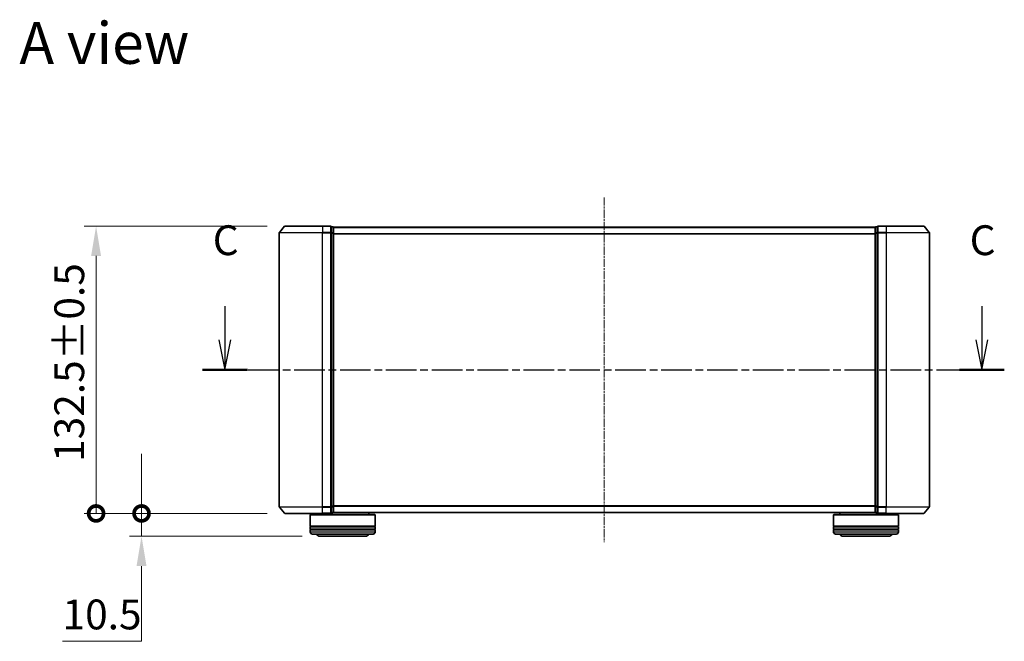
# Model space of a CAD drawing. Units: millimetres. Extents: x 0 to 7153, y 0 to 1546.
# Drawn here: x 961 to 1415, y 422 to 709 of the extents above; entities that cross this region are included whole.
import ezdxf

# ---------------------------------------------------------------- set-up
doc = ezdxf.new("R2010")
doc.units = ezdxf.units.MM
doc.header["$LTSCALE"] = 0.666667
doc.linetypes.add('CHAIN', pattern=[0.3543, 0.2362, -0.0295, 0.0591, -0.0295])
doc.layers.get('Defpoints').update_dxf_attribs({"lineweight": 25})
for name, color, linetype, lineweight in [('Centerline (ISO)', 131, 'Continuous', 18), ('Dimension (ISO)', 7, 'Continuous', 18), ('Dimension (ISO) @ 1', 7, 'Continuous', 18), ('Section Line (ISO)', 7, 'CHAIN', 25), ('Symbol (ISO)', 7, 'Continuous', 18), ('Visible (ISO)', 7, 'Continuous', 35), ('Visible Narrow (ISO)', 7, 'Continuous', 25)]:
    doc.layers.add(name, color=color, linetype=linetype, lineweight=lineweight)
doc.styles.add('Note Text (TK)', font='MS PGothic.ttf')
doc.dimstyles.new('Default - Method 1b (TK)', dxfattribs={"dimscale": 0.666667, "dimtxt": 2.5, "dimasz": 2.5, "dimexe": 1, "dimexo": 1.5, "dimgap": 1, "dimtad": 1, "dimtoh": 1, "dimrnd": 1e-08, "dimdsep": 46, "dimtxsty": 'Note Text (TK)', "dimcen": 0.09, "dimdle": 5, "dimclrd": 100, "dimclre": 100, "dimclrt": 7, "dimadec": 1, "dimazin": 1, "dimtfac": 1, "dimtmove": 0, "dimatfit": 3, "dimfxl": 1, "dimtolj": 1, "dimlwd": -1, "dimlwe": -1, "dimarcsym": 0})

# ---------------------------------------------------------------- blocks, each defined once
blk = doc.blocks.new('2dTransSection20')
at = {"layer": 'Section Line (ISO)', "linetype": 'Continuous'}
for p, q in [((157.204, 112.83), (157.204, 109.986)), ((220.705, 112.83), (220.705, 109.986)), ((156.704, 109.986), (157.204, 107.486)), ((157.204, 109.986), (157.204, 107.486)), ((157.204, 107.486), (157.704, 109.986)), ((220.205, 109.986), (220.705, 107.486)), ((220.705, 109.986), (220.705, 107.486)), ((220.705, 107.486), (221.205, 109.986))]:
    blk.add_line(p, q, dxfattribs=at)
at = {"layer": 'Section Line (ISO)', "linetype": 'CHAIN', "ltscale": 16.293545}
blk.add_line((155.318, 107.486), (222.592, 107.486), dxfattribs=at)
at = {"layer": 'Section Line (ISO)', "linetype": 'Continuous', "lineweight": 50}
for p, q in [((155.318, 107.486), (159.091, 107.486)), ((218.819, 107.486), (222.592, 107.486))]:
    blk.add_line(p, q, dxfattribs=at)
at = {"layer": 'Section Line (ISO)', "char_height": 2.5, "attachment_point": 7, "style": 'Note Text (TK)'}
for insert in [(156.186, 116.315), (219.687, 116.315)]:
    blk.add_mtext('C', dxfattribs=dict(at, insert=insert))
blk = doc.blocks.new('_DotSmall')
at = {"color": 0, "linetype": 'ByBlock', "const_width": 0.5}
blk.add_lwpolyline([(-0.0625, 0, 1), (0.0625, 0, 1)], format="xyb", close=True, dxfattribs=at)
blk = doc.blocks.new('*D26')
at = {"layer": 'Defpoints', "color": 0}
for p in [(1017.08, 480.92), (1083.25, 480.92), (1099.41, 470.42)]:
    blk.add_point(p, dxfattribs=at)
at = {"layer": 'Dimension (ISO)', "color": 100}
for p, q in [((1017.08, 480.92), (1017.08, 508.42)), ((1075, 480.92), (1011.58, 480.92)), ((1017.08, 480.92), (1017.08, 470.42)), ((1091.16, 470.42), (1011.58, 470.42)), ((1017.08, 456.67), (1017.08, 421.95)), ((1017.08, 421.95), (980.64, 421.95))]:
    blk.add_line(p, q, dxfattribs=at)
blk.add_solid([(1014.79, 456.67), (1019.37, 456.67), (1017.08, 470.42)], dxfattribs=at)
at = {"layer": 'Dimension (ISO)', "color": 100, "xscale": 13.75, "yscale": 13.75, "zscale": 13.75, "rotation": 270}
blk.add_blockref('_DotSmall', (1017.08, 480.92), dxfattribs=at)
at = {"layer": 'Dimension (ISO)', "color": 7, "insert": (980.64, 434.33), "char_height": 13.75, "attachment_point": 4, "style": 'Note Text (TK)'}
blk.add_mtext('\\A1;10.5', dxfattribs=at)
blk = doc.blocks.new('*D27')
at = {"layer": 'Defpoints', "color": 0}
for p in [(996.11, 613.42), (1083.25, 613.42), (1083.25, 480.92)]:
    blk.add_point(p, dxfattribs=at)
at = {"layer": 'Dimension (ISO)', "color": 100}
for p, q in [((1075, 613.42), (990.61, 613.42)), ((996.11, 480.92), (996.11, 599.67)), ((1075, 480.92), (990.61, 480.92))]:
    blk.add_line(p, q, dxfattribs=at)
blk.add_solid([(993.82, 599.67), (998.4, 599.67), (996.11, 613.42)], dxfattribs=at)
at = {"layer": 'Dimension (ISO)', "color": 100, "xscale": 13.75, "yscale": 13.75, "zscale": 13.75, "rotation": 270}
blk.add_blockref('_DotSmall', (996.11, 480.92), dxfattribs=at)
at = {"layer": 'Dimension (ISO)', "color": 7, "insert": (983.73, 504.67), "char_height": 13.75, "attachment_point": 4, "rotation": 90, "style": 'Note Text (TK)'}
blk.add_mtext('\\A1;132.5±0.5', dxfattribs=at)

msp = doc.modelspace()

# ---------------------------------------------------------------- linework, layer by layer
at = {"layer": 'Centerline (ISO)', "linetype": 'CHAIN', "ltscale": 23.990969}
msp.add_line((1230.6094, 626.6721), (1230.6094, 467.6721), dxfattribs=at)
at = {"layer": 'Visible (ISO)'}
for p, q in [((1083.2499, 613.4221), (1100.6094, 613.4221)), ((1104.3094, 613.4221), (1100.6094, 613.4221)), ((1360.6094, 613.4221), (1356.9094, 613.4221)), ((1360.6094, 613.4221), (1377.9689, 613.4221)), ((1080.6094, 610.3135), (1080.6094, 484.0307)), ((1083.0194, 613.3142), (1080.6789, 610.5055)), ((1104.6094, 610.3135), (1104.6094, 613.1221)), ((1105.3094, 613.1221), (1104.6094, 613.1221)), ((1104.6094, 484.0307), (1104.6094, 610.3135)), ((1105.6094, 612.9221), (1105.6094, 612.8221)), ((1105.6094, 612.9221), (1355.6094, 612.9221)), ((1105.6094, 610.1325), (1105.6094, 612.8221)), ((1105.6094, 484.2117), (1105.6094, 610.1325)), ((1355.6094, 612.8221), (1355.6094, 612.9221)), ((1355.6094, 612.8221), (1355.6094, 610.1325)), ((1355.6094, 610.1325), (1355.6094, 484.2117)), ((1356.6094, 613.1221), (1355.9094, 613.1221)), ((1356.6094, 613.1221), (1356.6094, 610.3135)), ((1356.6094, 610.3135), (1356.6094, 484.0307)), ((1378.1993, 613.3142), (1380.5398, 610.5055)), ((1380.6094, 484.0307), (1380.6094, 610.3135)), ((1083.0194, 481.03), (1080.6789, 483.8387)), ((1104.6094, 481.2221), (1104.6094, 484.0307)), ((1105.6094, 481.5221), (1105.6094, 484.2117)), ((1355.6094, 484.2117), (1355.6094, 481.5221)), ((1356.6094, 484.0307), (1356.6094, 481.2221)), ((1378.1993, 481.03), (1380.5398, 483.8387)), ((1100.6094, 480.9221), (1083.2499, 480.9221)), ((1095.1094, 480.4221), (1094.9094, 480.2221)), ((1124.9094, 480.2221), (1094.9094, 480.2221)), ((1094.9094, 480.2221), (1094.9094, 475.0221)), ((1095.1094, 480.4221), (1124.7094, 480.4221)), ((1097.9094, 480.9221), (1097.9094, 480.4221)), ((1100.6094, 480.9221), (1104.3094, 480.9221)), ((1104.6094, 481.2221), (1105.3094, 481.2221)), ((1105.6094, 481.5221), (1105.6094, 481.4221)), ((1105.6094, 481.4221), (1355.6094, 481.4221)), ((1121.9094, 481.4221), (1121.9094, 480.4221)), ((1124.7094, 480.4221), (1124.9094, 480.2221)), ((1124.9094, 480.2221), (1124.9094, 475.0221)), ((1336.5094, 480.4221), (1336.3094, 480.2221)), ((1366.3094, 480.2221), (1336.3094, 480.2221)), ((1336.3094, 480.2221), (1336.3094, 475.0221)), ((1336.5094, 480.4221), (1366.1094, 480.4221)), ((1339.3094, 481.4221), (1339.3094, 480.4221)), ((1355.6094, 481.4221), (1355.6094, 481.5221)), ((1355.9094, 481.2221), (1356.6094, 481.2221)), ((1356.9094, 480.9221), (1360.6094, 480.9221)), ((1377.9689, 480.9221), (1360.6094, 480.9221)), ((1363.3094, 480.9221), (1363.3094, 480.4221)), ((1366.1094, 480.4221), (1366.3094, 480.2221)), ((1366.3094, 480.2221), (1366.3094, 475.0221)), ((1124.9094, 475.0221), (1094.9094, 475.0221)), ((1094.9094, 474.7221), (1124.9094, 474.7221)), ((1094.9094, 474.7221), (1094.9094, 473.7221)), ((1124.9094, 473.7221), (1094.9094, 473.7221)), ((1094.9094, 473.4221), (1124.9094, 473.4221)), ((1094.9094, 473.4221), (1094.9094, 472.4221)), ((1095.1094, 474.7221), (1095.1094, 475.0221)), ((1095.1094, 473.4221), (1095.1094, 473.7221)), ((1124.7094, 474.7221), (1124.7094, 475.0221)), ((1124.7094, 473.4221), (1124.7094, 473.7221)), ((1124.9094, 474.7221), (1124.9094, 473.7221)), ((1124.9094, 473.4221), (1124.9094, 472.4221)), ((1366.3094, 475.0221), (1336.3094, 475.0221)), ((1336.3094, 474.7221), (1366.3094, 474.7221)), ((1336.3094, 474.7221), (1336.3094, 473.7221)), ((1366.3094, 473.7221), (1336.3094, 473.7221)), ((1336.3094, 473.4221), (1366.3094, 473.4221)), ((1336.3094, 473.4221), (1336.3094, 472.4221)), ((1336.5094, 474.7221), (1336.5094, 475.0221)), ((1336.5094, 473.4221), (1336.5094, 473.7221)), ((1366.1094, 474.7221), (1366.1094, 475.0221)), ((1366.1094, 473.4221), (1366.1094, 473.7221)), ((1366.3094, 474.7221), (1366.3094, 473.7221)), ((1366.3094, 473.4221), (1366.3094, 472.4221)), ((1123.9094, 471.4221), (1095.9094, 471.4221)), ((1099.4094, 470.4221), (1120.4094, 470.4221)), ((1365.3094, 471.4221), (1337.3094, 471.4221)), ((1340.8094, 470.4221), (1361.8094, 470.4221))]:
    msp.add_line(p, q, dxfattribs=at)
for centre, radius, start, end in [((1083.2499, 613.1221), 0.3, 90, 140.194429), ((1104.3094, 613.1221), 0.3, 0, 90), ((1356.9094, 613.1221), 0.3, 90, 180), ((1377.9689, 613.1221), 0.3, 39.805571, 90), ((1080.9094, 610.3135), 0.3, 140.194429, 180), ((1105.3094, 612.8221), 0.3, 0, 90), ((1355.9094, 612.8221), 0.3, 90, 180), ((1380.3094, 610.3135), 0.3, 0, 39.805571), ((1080.9094, 484.0307), 0.3, 180, 219.805571), ((1380.3094, 484.0307), 0.3, 320.194429, 0), ((1083.2499, 481.2221), 0.3, 219.805571, 270), ((1104.3094, 481.2221), 0.3, 270, 0), ((1105.3094, 481.5221), 0.3, 270, 0), ((1355.9094, 481.5221), 0.3, 180, 270), ((1356.9094, 481.2221), 0.3, 180, 270), ((1377.9689, 481.2221), 0.3, 270, 320.194429), ((1095.9094, 472.4221), 1, 180, 270), ((1099.4094, 472.4221), 2, 210, 270), ((1120.4094, 472.4221), 2, 270, 330), ((1123.9094, 472.4221), 1, 270, 0), ((1337.3094, 472.4221), 1, 180, 270), ((1340.8094, 472.4221), 2, 210, 270), ((1361.8094, 472.4221), 2, 270, 330), ((1365.3094, 472.4221), 1, 270, 0)]:
    msp.add_arc(centre, radius, start, end, dxfattribs=at)
at = {"layer": 'Visible Narrow (ISO)'}
for p, q in [((1100.6094, 613.3142), (1100.6094, 613.4221)), ((1104.3094, 613.3142), (1104.3094, 613.4221)), ((1356.9094, 613.4221), (1356.9094, 613.3142)), ((1360.6094, 613.3142), (1360.6094, 613.4221)), ((1100.6094, 610.3135), (1080.6094, 610.3135)), ((1080.6789, 610.5055), (1100.6094, 610.5055)), ((1100.6094, 613.3142), (1083.0194, 613.3142)), ((1100.6094, 613.3142), (1104.3094, 613.3142)), ((1100.6094, 613.3142), (1100.6094, 610.5055)), ((1104.3094, 610.5055), (1100.6094, 610.5055)), ((1100.6094, 610.5055), (1100.6094, 610.3135)), ((1100.6094, 610.3135), (1104.3094, 610.3135)), ((1100.6094, 484.0307), (1100.6094, 610.3135)), ((1104.3094, 613.3142), (1104.3094, 610.5055)), ((1104.3094, 610.3135), (1104.3094, 610.5055)), ((1104.3094, 610.3135), (1104.6094, 610.3135)), ((1104.3094, 610.3135), (1104.3094, 484.0307)), ((1104.6094, 613.0142), (1105.3094, 613.0142)), ((1105.3094, 610.3245), (1104.6094, 610.3245)), ((1104.6094, 610.1325), (1105.3094, 610.1325)), ((1105.3094, 613.0142), (1105.3094, 613.1221)), ((1105.3094, 613.0142), (1105.3094, 610.3245)), ((1105.3094, 610.1325), (1105.3094, 610.3245)), ((1105.3094, 610.1325), (1105.6094, 610.1325)), ((1105.3094, 610.1325), (1105.3094, 484.2117)), ((1105.6094, 612.8142), (1355.6094, 612.8142)), ((1105.6094, 610.0055), (1355.6094, 610.0055)), ((1105.6094, 609.8135), (1355.6094, 609.8135)), ((1355.6094, 610.1325), (1355.9094, 610.1325)), ((1355.9094, 613.1221), (1355.9094, 613.0142)), ((1355.9094, 610.3245), (1355.9094, 613.0142)), ((1355.9094, 613.0142), (1356.6094, 613.0142)), ((1355.9094, 610.3245), (1355.9094, 610.1325)), ((1356.6094, 610.3245), (1355.9094, 610.3245)), ((1355.9094, 484.2117), (1355.9094, 610.1325)), ((1355.9094, 610.1325), (1356.6094, 610.1325)), ((1356.6094, 610.3135), (1356.9094, 610.3135)), ((1356.9094, 610.5055), (1356.9094, 613.3142)), ((1356.9094, 613.3142), (1360.6094, 613.3142)), ((1356.9094, 610.5055), (1356.9094, 610.3135)), ((1360.6094, 610.5055), (1356.9094, 610.5055)), ((1356.9094, 484.0307), (1356.9094, 610.3135)), ((1356.9094, 610.3135), (1360.6094, 610.3135)), ((1360.6094, 613.3142), (1360.6094, 610.5055)), ((1378.1993, 613.3142), (1360.6094, 613.3142)), ((1360.6094, 610.5055), (1360.6094, 610.3135)), ((1360.6094, 610.5055), (1380.5398, 610.5055)), ((1360.6094, 610.3135), (1360.6094, 484.0307)), ((1380.6094, 610.3135), (1360.6094, 610.3135)), ((1080.6094, 484.0307), (1100.6094, 484.0307)), ((1100.6094, 483.8387), (1080.6789, 483.8387)), ((1104.3094, 484.0307), (1100.6094, 484.0307)), ((1100.6094, 483.8387), (1100.6094, 484.0307)), ((1100.6094, 483.8387), (1104.3094, 483.8387)), ((1100.6094, 481.03), (1100.6094, 483.8387)), ((1104.6094, 484.0307), (1104.3094, 484.0307)), ((1104.3094, 483.8387), (1104.3094, 484.0307)), ((1104.3094, 483.8387), (1104.3094, 481.03)), ((1105.3094, 484.2117), (1104.6094, 484.2117)), ((1104.6094, 484.0197), (1105.3094, 484.0197)), ((1105.6094, 484.2117), (1105.3094, 484.2117)), ((1105.3094, 484.0197), (1105.3094, 484.2117)), ((1105.3094, 484.0197), (1105.3094, 481.33)), ((1105.6094, 484.5307), (1355.6094, 484.5307)), ((1105.6094, 484.3387), (1355.6094, 484.3387)), ((1355.9094, 484.2117), (1355.6094, 484.2117)), ((1355.9094, 484.2117), (1355.9094, 484.0197)), ((1356.6094, 484.2117), (1355.9094, 484.2117)), ((1355.9094, 481.33), (1355.9094, 484.0197)), ((1355.9094, 484.0197), (1356.6094, 484.0197)), ((1356.9094, 484.0307), (1356.6094, 484.0307)), ((1356.9094, 484.0307), (1356.9094, 483.8387)), ((1360.6094, 484.0307), (1356.9094, 484.0307)), ((1356.9094, 481.03), (1356.9094, 483.8387)), ((1356.9094, 483.8387), (1360.6094, 483.8387)), ((1360.6094, 483.8387), (1360.6094, 484.0307)), ((1360.6094, 484.0307), (1380.6094, 484.0307)), ((1360.6094, 481.03), (1360.6094, 483.8387)), ((1380.5398, 483.8387), (1360.6094, 483.8387)), ((1083.0194, 481.03), (1100.6094, 481.03)), ((1104.3094, 481.03), (1100.6094, 481.03)), ((1100.6094, 481.03), (1100.6094, 480.9221)), ((1104.3094, 480.9221), (1104.3094, 481.03)), ((1105.3094, 481.33), (1104.6094, 481.33)), ((1105.3094, 481.2221), (1105.3094, 481.33)), ((1105.6094, 481.53), (1355.6094, 481.53)), ((1355.9094, 481.33), (1355.9094, 481.2221)), ((1356.6094, 481.33), (1355.9094, 481.33)), ((1356.9094, 481.03), (1356.9094, 480.9221)), ((1360.6094, 481.03), (1356.9094, 481.03)), ((1360.6094, 481.03), (1360.6094, 480.9221)), ((1360.6094, 481.03), (1378.1993, 481.03)), ((1094.9094, 472.4221), (1124.9094, 472.4221)), ((1336.3094, 472.4221), (1366.3094, 472.4221))]:
    msp.add_line(p, q, dxfattribs=at)
for centre, major_axis, start_param, end_param in [((1104.3094, 613.1221), (0.3, 0), 0, 1.57079633), ((1104.3094, 610.3135), (0.3, 0), 0, 1.57079633), ((1105.3094, 612.8221), (0.3, 0), 0, 1.57079633), ((1105.3094, 610.1325), (0.3, 0), 0, 1.57079633), ((1355.9094, 612.8221), (-0.3, 0), 4.71238898, 6.28318531), ((1355.9094, 610.1325), (-0.3, 0), 4.71238898, 6.28318531), ((1356.9094, 613.1221), (-0.3, 0), 4.71238898, 6.28318531), ((1356.9094, 610.3135), (-0.3, 0), 4.71238898, 6.28318531), ((1104.3094, 484.0307), (0.3, 0), 4.71238898, 6.28318531), ((1105.3094, 484.2117), (0.3, 0), 4.71238898, 6.28318531), ((1355.9094, 484.2117), (-0.3, 0), 0, 1.57079633), ((1356.9094, 484.0307), (-0.3, 0), 0, 1.57079633), ((1104.3094, 481.2221), (0.3, 0), 4.71238898, 6.28318531), ((1105.3094, 481.5221), (0.3, 0), 4.71238898, 6.28318531), ((1355.9094, 481.5221), (-0.3, 0), 0, 1.57079633), ((1356.9094, 481.2221), (-0.3, 0), 0, 1.57079633)]:
    msp.add_ellipse(centre, major_axis=major_axis, ratio=0.6401844, start_param=start_param, end_param=end_param, dxfattribs=at)

# ---------------------------------------------------------------- block references
at = {"layer": 'Section Line (ISO)', "xscale": 5.5, "yscale": 5.5, "zscale": 5.5}
msp.add_blockref('2dTransSection20', (190.9167, -44), dxfattribs=at)

# ---------------------------------------------------------------- texts
at = {"layer": 'Symbol (ISO)', "color": 7, "insert": (960.7519, 697.8683), "char_height": 19.25, "attachment_point": 4, "line_spacing_factor": 1.5, "style": 'Note Text (TK)'}
msp.add_mtext('\\fＭＳ Ｐゴシック|b0|i0;{\\H19.2500;A view}', dxfattribs=at)

# ---------------------------------------------------------------- dimensions: what is measured, and where the dimension line sits
at = {"layer": 'Dimension (ISO) @ 1', "color": 100}
for base, p1, p2, override, picture, middle in [((996.1094, 613.4221), (1083.2499, 480.9221), (1083.2499, 613.4221), {"dimscale": 1, "dimtxt": 13.75, "dimasz": 13.75, "dimexe": 5.5, "dimexo": 8.25, "dimgap": 5.5, "dimdec": 2, "dimblk1": 'DotSmall', "dimsah": 1, "dimcen": 0.495, "dimdle": 0, "dimtol": 1, "dimlim": 0, "dimtp": 0.5, "dimtm": 0.5, "dimtdec": 2, "dimtix": 0, "dimtofl": 0, "dimtmove": 0, "dimatfit": 1}, '*D27', (996.1094, 547.1721)), ((1017.0781, 480.9221), (1099.4094, 470.4221), (1083.2499, 480.9221), {"dimscale": 1, "dimtxt": 13.75, "dimasz": 13.75, "dimexe": 5.5, "dimexo": 8.25, "dimgap": 5.5, "dimdec": 2, "dimblk2": 'DotSmall', "dimsah": 1, "dimcen": 0.495, "dimdle": 0, "dimtol": 0, "dimlim": 0, "dimtp": 0, "dimtm": 0, "dimtdec": 2, "dimtix": 0, "dimtofl": 1, "dimtmove": 0, "dimatfit": 1}, '*D26', (996.1094, 421.9533))]:
    dim = msp.add_linear_dim(base=base, p1=p1, p2=p2, angle=90, dimstyle='Default - Method 1b (TK)', override=override, dxfattribs=at)
    dim.commit()
    dim.dimension.update_dxf_attribs({"geometry": picture, "text_midpoint": middle, "dimtype": 128})

doc.saveas('drawing.dxf')
